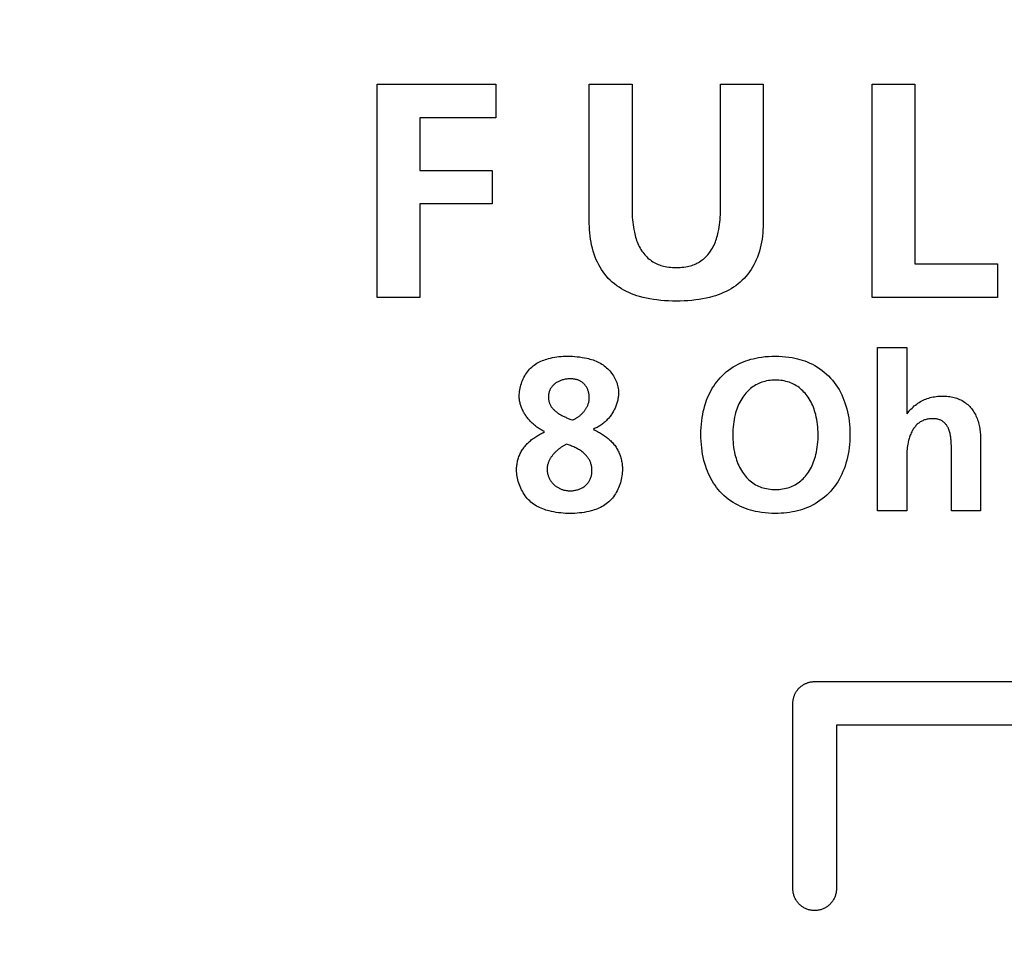
# Model space of a CAD drawing. Units: millimetres. Extents: x 1 to 208, y -1 to 297.
# Drawn here: x 174 to 176, y 132 to 134 of the extents above; entities that cross this region are included whole.
import ezdxf

# ---------------------------------------------------------------- set-up
doc = ezdxf.new("R2010")
doc.units = ezdxf.units.MM
doc.header["$LTSCALE"] = 19.36
doc.layers.get('0').update_dxf_attribs({"linetype": 'CONTINUOUS'})
doc.styles.get("Standard").update_dxf_attribs({"font": 'txt', "width": 0.8})
doc.dimstyles.new('DIMSTYLE_2', dxfattribs={"dimtxt": 3, "dimasz": 2.2, "dimexe": 1, "dimexo": 0.5, "dimgap": 0.75, "dimtad": 1, "dimdec": 5, "dimlfac": 7.142857, "dimdsep": 46, "dimtxsty": 'Standard', "dimblk": '_FILLED', "dimblk1": '_FILLED', "dimblk2": '_FILLED', "dimcen": 0.09, "dimazin": 2, "dimtp": 0.3, "dimtm": 0.3, "dimtfac": 1, "dimtdec": 5, "dimtofl": 0, "dimtmove": 0, "dimatfit": 3, "dimldrblk": '_FILLED', "dimfxl": 0, "dimtolj": 1, "dimarcsym": 0})
doc.dimstyles.new('DIMSTYLE_5', dxfattribs={"dimtxt": 3, "dimasz": 2.2, "dimexe": 1, "dimexo": 0.5, "dimgap": 0.75, "dimtad": 1, "dimlfac": 7.142857, "dimdsep": 46, "dimtxsty": 'Standard', "dimblk": '_FILLED', "dimblk1": '_FILLED', "dimblk2": '_FILLED', "dimcen": 0.09, "dimazin": 2, "dimtp": 0.5, "dimtm": 0.5, "dimtfac": 1, "dimtofl": 0, "dimtmove": 0, "dimatfit": 3, "dimldrblk": '_FILLED', "dimfxl": 0, "dimtolj": 1, "dimarcsym": 0})
doc.dimstyles.new('DIMSTYLE_6', dxfattribs={"dimtxt": 3, "dimasz": 2.2, "dimexe": 1, "dimexo": 0.5, "dimgap": 0.75, "dimtad": 1, "dimlfac": 7.142857, "dimdsep": 46, "dimtxsty": 'Standard', "dimblk": '_FILLED', "dimblk1": '_FILLED', "dimblk2": '_FILLED', "dimcen": 0.09, "dimazin": 2, "dimtp": 0.3, "dimtm": 0.3, "dimtfac": 1, "dimtofl": 0, "dimtmove": 0, "dimatfit": 3, "dimldrblk": '_FILLED', "dimfxl": 0, "dimtolj": 1, "dimarcsym": 0})

# ---------------------------------------------------------------- blocks, each defined once
blk = doc.blocks.new('_FILLED')
at = {"color": 0, "linetype": 'ByBlock'}
blk.add_solid([(0, 0), (-1, 0.25), (-1, -0.25)], dxfattribs=at)
blk = doc.blocks.new('*D11')
at = {"color": 2, "linetype": 'Continuous'}
for p, q in [((170.2799, 129.4478), (170.2799, 142.082)), ((184.5599, 129.4478), (184.5599, 142.082)), ((170.2799, 141.082), (177.4199, 141.082)), ((184.5599, 141.082), (177.4199, 141.082))]:
    blk.add_line(p, q, dxfattribs=at)
at = {"color": 2, "linetype": 'Continuous', "xscale": 2.2, "yscale": 2.2, "zscale": 2.2, "rotation": 180}
blk.add_blockref('_FILLED', (170.2799, 141.082), dxfattribs=at)
at = {"color": 2, "linetype": 'Continuous', "xscale": 2.2, "yscale": 2.2, "zscale": 2.2}
blk.add_blockref('_FILLED', (184.5599, 141.082), dxfattribs=at)
at = {"color": 2, "linetype": 'Continuous', "insert": (177.4199, 144.832), "char_height": 3, "width": 10.488848, "attachment_point": 2, "line_spacing_factor": 0.9}
blk.add_mtext('102', dxfattribs=at)
blk = doc.blocks.new('*D18')
at = {"color": 2, "linetype": 'Continuous'}
for p, q in [((177.4199, 136.2878), (177.4199, 88.3369)), ((162.0199, 105.4878), (162.0199, 88.3369)), ((162.0199, 89.3369), (169.7199, 89.3369)), ((177.4199, 89.3369), (169.7199, 89.3369))]:
    blk.add_line(p, q, dxfattribs=at)
at = {"color": 2, "linetype": 'Continuous', "xscale": 2.2, "yscale": 2.2, "zscale": 2.2, "rotation": 180}
blk.add_blockref('_FILLED', (162.0199, 89.3369), dxfattribs=at)
at = {"color": 2, "linetype": 'Continuous', "xscale": 2.2, "yscale": 2.2, "zscale": 2.2}
blk.add_blockref('_FILLED', (177.4199, 89.3369), dxfattribs=at)
at = {"color": 2, "linetype": 'Continuous', "insert": (169.7199, 93.0869), "char_height": 3, "width": 10.488848, "attachment_point": 2, "line_spacing_factor": 0.9}
blk.add_mtext('110', dxfattribs=at)
blk = doc.blocks.new('*D19')
at = {"color": 2, "linetype": 'Continuous'}
for p, q in [((183.0199, 197.1178), (183.0199, 82.6155)), ((162.0199, 105.4878), (162.0199, 82.6155)), ((162.0199, 83.6155), (172.5199, 83.6155)), ((183.0199, 83.6155), (172.5199, 83.6155))]:
    blk.add_line(p, q, dxfattribs=at)
at = {"color": 2, "linetype": 'Continuous', "xscale": 2.2, "yscale": 2.2, "zscale": 2.2, "rotation": 180}
blk.add_blockref('_FILLED', (162.0199, 83.6155), dxfattribs=at)
at = {"color": 2, "linetype": 'Continuous', "xscale": 2.2, "yscale": 2.2, "zscale": 2.2}
blk.add_blockref('_FILLED', (183.0199, 83.6155), dxfattribs=at)
at = {"color": 2, "linetype": 'Continuous', "insert": (172.5199, 87.3655), "char_height": 3, "width": 10.488848, "attachment_point": 2, "line_spacing_factor": 0.9}
blk.add_mtext('150', dxfattribs=at)

msp = doc.modelspace()

# ---------------------------------------------------------------- linework, layer by layer
at = {"color": 7, "linetype": 'Continuous'}
for p, q in [((174.828396, 134.2282996), (175.0968034, 134.2282996)), ((174.828396, 133.7454074), (174.828396, 134.2282996)), ((175.0968034, 134.2282996), (175.0968034, 134.1521905)), ((175.3089248, 134.2282996), (175.4057733, 134.2282996)), ((175.3089248, 133.9197396), (175.3089248, 134.2282996)), ((175.4057733, 134.2282996), (175.4057733, 133.9494983)), ((175.6064157, 134.2282996), (175.7032642, 134.2282996)), ((175.6064157, 133.9494983), (175.6064157, 134.2282996)), ((175.7032642, 134.2282996), (175.7032642, 133.9197396)), ((175.9499193, 134.2282996), (176.0467678, 134.2282996)), ((175.9499193, 133.7454074), (175.9499193, 134.2282996)), ((176.0467678, 134.2282996), (176.0467678, 133.8215165)), ((175.0968034, 134.1521905), (174.9252445, 134.1521905)), ((174.9252445, 134.1521905), (174.9252445, 134.0332038)), ((174.9252445, 134.0332038), (175.0885076, 134.0332038)), ((175.0885076, 134.0332038), (175.0885076, 133.9570948)), ((175.0885076, 133.9570948), (174.9252445, 133.9570948)), ((174.9252445, 133.9570948), (174.9252445, 133.7454074)), ((176.0467678, 133.8215165), (176.234243, 133.8215165)), ((176.234243, 133.8215165), (176.234243, 133.7454074)), ((174.9252445, 133.7454074), (174.828396, 133.7454074)), ((176.234243, 133.7454074), (175.9499193, 133.7454074)), ((175.9622665, 133.6320879), (176.0284399, 133.6320879)), ((175.9622665, 133.2618642), (175.9622665, 133.6320879)), ((176.0284399, 133.6320879), (176.0284399, 133.4815338)), ((176.1957544, 133.4222816), (176.1957544, 133.2618642)), ((176.0284399, 133.3862528), (176.0284399, 133.2618642)), ((176.1296292, 133.2618642), (176.1296198, 133.4017011)), ((176.0284399, 133.2618642), (175.9622665, 133.2618642)), ((176.1957544, 133.2618642), (176.1296292, 133.2618642)), ((175.8196947, 132.8750247), (179.020085, 132.8750247)), ((175.7703058, 132.4056374), (175.7703058, 132.8256358)), ((178.9706961, 132.7762469), (175.8690836, 132.7762469)), ((175.8690836, 132.7762469), (175.8690836, 132.4056374))]:
    msp.add_line(p, q, dxfattribs=at)
for points in [[(175.4057733, 133.9494983), (175.4058132, 133.9438696), (175.4059385, 133.9382404), (175.4061577, 133.9326131), (175.4064795, 133.92699), (175.4069125, 133.9213734), (175.4074651, 133.9157656), (175.408146, 133.9101688), (175.4089638, 133.9045854), (175.409927, 133.8990176), (175.4110441, 133.8934678), (175.4119038, 133.8896766), (175.412846, 133.8859014), (175.4138772, 133.8821488), (175.4150034, 133.8784254), (175.4162311, 133.8747377), (175.4175664, 133.8710922), (175.4190156, 133.8674955), (175.4205849, 133.8639542), (175.4222806, 133.8604748), (175.424109, 133.8570638), (175.4260764, 133.8537278), (175.4281888, 133.8504734), (175.4302095, 133.8476311), (175.4323474, 133.8448662), (175.4345982, 133.8421852), (175.4369574, 133.8395947), (175.4394206, 133.8371013), (175.4419835, 133.8347114), (175.4446416, 133.8324318), (175.4473905, 133.8302688), (175.4502258, 133.8282292), (175.4531431, 133.8263195), (175.456138, 133.8245462), (175.4592061, 133.8229159), (175.4621236, 133.821531), (175.4650947, 133.8202708), (175.4681133, 133.8191308), (175.4711733, 133.8181061), (175.4742687, 133.817192), (175.4773935, 133.8163837), (175.4805415, 133.8156764), (175.4847538, 133.814885), (175.4889914, 133.8142556), (175.4932494, 133.8137802), (175.4975227, 133.8134507), (175.501806, 133.8132588), (175.5060945, 133.8131966), (175.5103853, 133.8132586), (175.514671, 133.8134503), (175.5189465, 133.8137799), (175.5232068, 133.8142554), (175.5274468, 133.8148849), (175.5316614, 133.8156764), (175.5348104, 133.8163836), (175.5379361, 133.8171918), (175.5410324, 133.8181059), (175.5440934, 133.8191305), (175.5471129, 133.8202706), (175.5500848, 133.8215308), (175.5530033, 133.8229159), (175.5560713, 133.824546), (175.5590662, 133.8263191), (175.5619834, 133.8282287), (175.5648187, 133.8302683), (175.5675675, 133.8324312), (175.5702255, 133.8347108), (175.5727882, 133.8371007), (175.5752512, 133.8395942), (175.5776102, 133.8421848), (175.5798606, 133.8448659), (175.5819981, 133.847631), (175.5840183, 133.8504734), (175.58613, 133.8537278), (175.5880965, 133.8570639), (175.5899241, 133.8604749), (175.5916189, 133.8639544), (175.5931872, 133.8674957), (175.5946354, 133.8710924), (175.5959697, 133.8747379), (175.5971963, 133.8784256), (175.5983216, 133.882149), (175.5993517, 133.8859016), (175.600293, 133.8896767), (175.6011517, 133.8934678), (175.6022677, 133.8990178), (175.6032297, 133.9045857), (175.6040465, 133.9101692), (175.6047265, 133.915766), (175.6052784, 133.9213738), (175.6057107, 133.9269904), (175.606032, 133.9326134), (175.6062509, 133.9382406), (175.6063759, 133.9438696), (175.6064157, 133.9494983)], [(175.7032642, 133.9197396), (175.7031967, 133.9127137), (175.7029849, 133.9056726), (175.702615, 133.8986263), (175.702073, 133.8915849), (175.701345, 133.8845584), (175.7004171, 133.8775568), (175.6992755, 133.8705901), (175.6979061, 133.8636684), (175.6962952, 133.8568017), (175.6944288, 133.85), (175.6922931, 133.8432733), (175.689874, 133.8366317), (175.6874732, 133.8308008), (175.6848397, 133.8250601), (175.6819763, 133.8194246), (175.6788858, 133.8139092), (175.6755709, 133.8085288), (175.6720345, 133.8032983), (175.6682793, 133.7982327), (175.664308, 133.7933468), (175.6601236, 133.7886557), (175.6557287, 133.7841741), (175.6511261, 133.779917), (175.6462301, 133.7758238), (175.6411378, 133.7719741), (175.6358655, 133.7683628), (175.6304293, 133.7649849), (175.6248456, 133.7618354), (175.6191307, 133.7589093), (175.6133006, 133.7562018), (175.6073718, 133.7537077), (175.6013604, 133.7514221), (175.5952827, 133.74934), (175.5891549, 133.7474565), (175.5814351, 133.7453695), (175.5736674, 133.7435657), (175.5658569, 133.7420251), (175.5580085, 133.7407276), (175.5501275, 133.7396533), (175.5413616, 133.7387014), (175.5325686, 133.7379851), (175.5237552, 133.7374905), (175.5149283, 133.737204), (175.5060945, 133.7371116), (175.4972635, 133.7372042), (175.4884394, 133.7374907), (175.4796288, 133.7379852), (175.4708385, 133.7387015), (175.4620754, 133.7396533), (175.4541957, 133.7407277), (175.4463486, 133.7420252), (175.4385393, 133.7435659), (175.4307729, 133.7453697), (175.4230545, 133.7474565), (175.4169266, 133.7493402), (175.4108488, 133.7514224), (175.4048373, 133.7537081), (175.3989084, 133.7562023), (175.3930783, 133.7589099), (175.3873631, 133.761836), (175.3817793, 133.7649855), (175.3763429, 133.7683633), (175.3710702, 133.7719745), (175.3659775, 133.7758241), (175.361081, 133.779917), (175.3564776, 133.784174), (175.3520817, 133.7886556), (175.3478963, 133.7933467), (175.343924, 133.7982325), (175.3401677, 133.8032981), (175.3366302, 133.8085285), (175.3333142, 133.8139088), (175.3302226, 133.8194243), (175.3273581, 133.8250598), (175.3247236, 133.8308006), (175.3223218, 133.8366317), (175.3199019, 133.8432731), (175.3177652, 133.8499995), (175.315898, 133.8568011), (175.3142863, 133.8636678), (175.3129163, 133.8705895), (175.311774, 133.8775562), (175.3108455, 133.8845579), (175.310117, 133.8915845), (175.3095746, 133.898626), (175.3092043, 133.9056724), (175.3089924, 133.9127136), (175.3089248, 133.9197396)], [(175.150099, 133.5215176), (175.1501777, 133.5251197), (175.1504121, 133.5287447), (175.1508, 133.5323837), (175.1513391, 133.5360276), (175.1520269, 133.5396675), (175.1528613, 133.5432945), (175.1538398, 133.5468997), (175.1549602, 133.5504739), (175.15622, 133.5540085), (175.1576171, 133.5574942), (175.1591491, 133.5609223), (175.1608137, 133.5642837), (175.1626084, 133.5675695), (175.1645311, 133.5707708), (175.1665794, 133.5738786), (175.168751, 133.5768839), (175.1710435, 133.5797778), (175.1734546, 133.5825514), (175.1759821, 133.5851956), (175.1786235, 133.5877016), (175.1813766, 133.5900603), (175.1841715, 133.5922167), (175.1870627, 133.5942296), (175.1900424, 133.5961047), (175.1931026, 133.5978476), (175.1962352, 133.599464), (175.1994323, 133.6009595), (175.202686, 133.6023397), (175.2059882, 133.6036104), (175.2093309, 133.6047772), (175.2127062, 133.6058456), (175.2161062, 133.6068215), (175.2208681, 133.6080347), (175.2256585, 133.6090848), (175.2304738, 133.6099775), (175.2353102, 133.6107182), (175.2401641, 133.6113126), (175.2450318, 133.6117661), (175.2499095, 133.6120843), (175.2547937, 133.6122728), (175.2596806, 133.6123372), (175.2651788, 133.6122665), (175.2706724, 133.6120449), (175.276158, 133.6116715), (175.2816322, 133.6111456), (175.2870916, 133.6104664), (175.2925329, 133.609633), (175.2979526, 133.6086448), (175.3033473, 133.6075008), (175.3068842, 133.6066606), (175.3104026, 133.6057434), (175.3138963, 133.6047402), (175.317359, 133.6036419), (175.3207845, 133.6024394), (175.3241667, 133.6011238), (175.3274992, 133.5996858), (175.3307759, 133.5981164), (175.3339906, 133.5964065), (175.337137, 133.5945472), (175.3402089, 133.5925292), (175.3429254, 133.5905563), (175.3455701, 133.5884524), (175.3481378, 133.5862242), (175.3506231, 133.5838786), (175.3530208, 133.5814226), (175.3553253, 133.5788628), (175.3575315, 133.5762062), (175.359634, 133.5734597), (175.3616274, 133.5706301), (175.3635065, 133.5677243), (175.3652659, 133.564749), (175.3669002, 133.5617113), (175.3684042, 133.5586179), (175.3697725, 133.5554756), (175.3709998, 133.5522914), (175.3720807, 133.5490722), (175.37301, 133.5458246), (175.3737823, 133.5425557), (175.3743922, 133.5392723), (175.3748345, 133.5359812), (175.3751037, 133.5326893), (175.3751947, 133.5294034)], [(175.7229596, 133.2560521), (175.7151258, 133.2564381), (175.7073137, 133.2571005), (175.6995342, 133.2580504), (175.6917981, 133.2592985), (175.6860041, 133.2604434), (175.6802487, 133.2617717), (175.6745398, 133.2632912), (175.6688853, 133.2650097), (175.663293, 133.2669351), (175.6577708, 133.2690751), (175.6518321, 133.271663), (175.6460006, 133.2745101), (175.6402907, 133.2776106), (175.6347166, 133.2809586), (175.6292927, 133.2845482), (175.6240332, 133.2883735), (175.6189526, 133.2924287), (175.614065, 133.2967078), (175.6093849, 133.301205), (175.6049266, 133.3059144), (175.6010353, 133.310423), (175.5973423, 133.3150942), (175.5938461, 133.3199168), (175.5905456, 133.324879), (175.5874395, 133.3299696), (175.5845267, 133.3351769), (175.581806, 133.3404896), (175.579276, 133.345896), (175.5769356, 133.3513848), (175.5747836, 133.3569443), (175.5728188, 133.3625633), (175.5707071, 133.3693625), (175.5688515, 133.3762232), (175.5672411, 133.3831382), (175.565865, 133.3901001), (175.5647121, 133.3971018), (175.5637102, 133.4046634), (175.5629456, 133.412255), (175.5624101, 133.4198691), (175.5620958, 133.4274984), (175.5619946, 133.4351352), (175.562101, 133.4427542), (175.5624208, 133.4503655), (175.5629633, 133.4579613), (175.5637378, 133.465534), (175.5647536, 133.4730758), (175.56592, 133.4800348), (175.5673128, 133.4869529), (175.5689433, 133.4938223), (175.5708224, 133.5006353), (175.5729612, 133.5073843), (175.5749478, 133.5129496), (175.5771229, 133.5184536), (175.5794873, 133.523885), (175.5820417, 133.5292323), (175.584787, 133.534484), (175.5877237, 133.5396286), (175.5908527, 133.5446549), (175.5941747, 133.5495512), (175.5976905, 133.5543061), (175.6014008, 133.5589083), (175.6053064, 133.5633462), (175.6097855, 133.567986), (175.6144833, 133.5724119), (175.6193851, 133.5766187), (175.6244765, 133.5806013), (175.6297432, 133.5843546), (175.6351705, 133.5878735), (175.6407441, 133.5911529), (175.6464496, 133.5941877), (175.6522724, 133.5969728), (175.6581981, 133.5995031), (175.6637043, 133.6015948), (175.6692774, 133.6034761), (175.6749098, 133.6051549), (175.6805941, 133.606639), (175.686323, 133.6079361), (175.6920889, 133.6090539), (175.6997695, 133.6102704), (175.7074917, 133.6111966), (175.7152452, 133.6118429), (175.7230195, 133.6122197), (175.7308043, 133.6123372)], [(175.7308043, 133.6123372), (175.7385045, 133.6122048), (175.746194, 133.6118165), (175.753862, 133.61116), (175.7614978, 133.6102229), (175.7690905, 133.6089927), (175.7748263, 133.6078538), (175.7805236, 133.6065322), (175.786175, 133.6050215), (175.7917731, 133.6033156), (175.7973105, 133.6014081), (175.8027798, 133.5992929), (175.8087127, 133.5967187), (175.8145404, 133.5938907), (175.8202494, 133.5908142), (175.8258259, 133.5874948), (175.8312565, 133.583938), (175.8365273, 133.5801493), (175.8416249, 133.5761342), (175.8465356, 133.5718982), (175.8512457, 133.5674468), (175.8557416, 133.5627855), (175.8600474, 133.557879), (175.8641219, 133.552779), (175.8679655, 133.5475002), (175.8715786, 133.5420568), (175.8749615, 133.5364635), (175.8781146, 133.5307346), (175.8810383, 133.5248847), (175.8837331, 133.5189283), (175.8861992, 133.5128797), (175.8884371, 133.5067535), (175.8906046, 133.5000488), (175.8925145, 133.493278), (175.8941763, 133.4864487), (175.8955996, 133.479569), (175.8967937, 133.4726465), (175.8978288, 133.4651922), (175.8986202, 133.4577059), (175.899176, 133.4501956), (175.8995045, 133.4426694), (175.899614, 133.4351352), (175.8995097, 133.4275832), (175.8991867, 133.4200391), (175.8986379, 133.4125105), (175.8978564, 133.4050053), (175.8968352, 133.397531), (175.8956546, 133.390566), (175.8942482, 133.3836424), (175.8926065, 133.3767676), (175.8907201, 133.369949), (175.8885796, 133.3631941), (175.8863656, 133.3570087), (175.8839251, 133.3508987), (175.8812569, 133.3448786), (175.8783601, 133.3389629), (175.8752336, 133.3331661), (175.8718765, 133.3275028), (175.8682877, 133.3219875), (175.8644663, 133.3166348), (175.8604112, 133.3114591), (175.8561214, 133.3064751), (175.8516462, 133.3017441), (175.8469537, 133.2972213), (175.8420572, 133.292913), (175.8369705, 133.2888253), (175.8317068, 133.2849647), (175.8262797, 133.2813373), (175.8207027, 133.2779494), (175.8149893, 133.2748073), (175.8091529, 133.2719172), (175.8032071, 133.2692854), (175.7977218, 133.2671219), (175.7921652, 133.2651705), (175.786545, 133.2634249), (175.7808691, 133.2618787), (175.7751452, 133.2605258), (175.7693813, 133.2593599), (175.7630112, 133.2582871), (175.7566087, 133.2574249), (175.7501803, 133.2567658), (175.7437324, 133.2563022), (175.7372716, 133.2560267), (175.7308043, 133.2559317), (175.7229596, 133.2560521)], [(175.3090213, 133.5175626), (175.308996, 133.5191568), (175.3089201, 133.5207609), (175.3087934, 133.5223717), (175.3086156, 133.5239859), (175.3083867, 133.5256005), (175.3081063, 133.5272123), (175.3077744, 133.5288181), (175.3073906, 133.5304147), (175.3069549, 133.5319991), (175.306467, 133.5335679), (175.3059267, 133.5351182), (175.3053339, 133.5366467), (175.3046884, 133.5381502), (175.3039899, 133.5396256), (175.3032383, 133.5410698), (175.3024334, 133.5424795), (175.301575, 133.5438516), (175.3006629, 133.545183), (175.2996969, 133.5464704), (175.2986768, 133.5477108), (175.2976025, 133.5489009), (175.296461, 133.5500508), (175.2952671, 133.5511453), (175.2940243, 133.5521837), (175.2927359, 133.5531652), (175.2914053, 133.554089), (175.2900359, 133.5549544), (175.2886311, 133.5557607), (175.2871942, 133.556507), (175.2857287, 133.5571927), (175.2842379, 133.5578169), (175.2827016, 133.5583876), (175.2811448, 133.5588961), (175.2795699, 133.5593443), (175.277979, 133.5597343), (175.2763742, 133.560068), (175.2747578, 133.5603472), (175.2731319, 133.5605739), (175.2714988, 133.5607501), (175.2698606, 133.5608777), (175.2682195, 133.5609587), (175.2665777, 133.5609949), (175.2644918, 133.5609788), (175.26241, 133.560894), (175.2603338, 133.5607406), (175.258265, 133.5605192), (175.2562052, 133.5602301), (175.2541559, 133.5598737), (175.252119, 133.5594502), (175.250096, 133.5589602), (175.2480885, 133.558404), (175.24637, 133.5578707), (175.2446672, 133.5572869), (175.242983, 133.5566512), (175.2413204, 133.5559623), (175.2396822, 133.5552187), (175.2380714, 133.554419), (175.2364908, 133.5535618), (175.2349434, 133.5526457), (175.233432, 133.5516693), (175.2319597, 133.5506312), (175.2307036, 133.5496698), (175.2294827, 133.5486613), (175.2282998, 133.5476069), (175.2271577, 133.5465079), (175.2260594, 133.5453656), (175.2250078, 133.5441814), (175.2240057, 133.5429565), (175.2230562, 133.5416923), (175.222162, 133.54039), (175.2213261, 133.539051), (175.2205514, 133.5376766), (175.219847, 133.5362823), (175.2192054, 133.5348574), (175.2186264, 133.5334046), (175.2181101, 133.5319268), (175.2176563, 133.5304268), (175.2172649, 133.5289074), (175.2169359, 133.5273713), (175.2166693, 133.5258215), (175.2164648, 133.5242606), (175.2163226, 133.5226915), (175.2162424, 133.5211171), (175.2162242, 133.5195401)], [(175.7308043, 133.5580287), (175.7267876, 133.557956), (175.7227776, 133.5577339), (175.7187813, 133.5573567), (175.7148053, 133.5568187), (175.7108566, 133.5561143), (175.7069418, 133.5552377), (175.7034429, 133.5542943), (175.6999854, 133.5532048), (175.6965774, 133.551968), (175.6932271, 133.5505828), (175.6899426, 133.549048), (175.6867322, 133.5473624), (175.683501, 133.5454631), (175.6803605, 133.5434097), (175.6773139, 133.5412105), (175.6743642, 133.5388736), (175.6715146, 133.5364071), (175.6687681, 133.5338192), (175.6661278, 133.5311181), (175.6635968, 133.5283118), (175.6611783, 133.5254087), (175.6588753, 133.5224167), (175.6566908, 133.5193441), (175.6543261, 133.5157179), (175.6521178, 133.5120028), (175.6500612, 133.5082061), (175.6481517, 133.5043349), (175.6463845, 133.5003964), (175.6447549, 133.4963977), (175.6432582, 133.492346), (175.6418897, 133.4882485), (175.6406446, 133.4841124), (175.6395182, 133.4799448), (175.6382125, 133.4744356), (175.6370971, 133.4688897), (175.6361658, 133.4633123), (175.6354123, 133.4577086), (175.6348304, 133.4520839), (175.6344139, 133.4464432), (175.6341566, 133.440792), (175.6340523, 133.4351352), (175.634099, 133.429359), (175.6343042, 133.4235874), (175.6346731, 133.4178253), (175.6352112, 133.4120775), (175.6359238, 133.4063489), (175.6368164, 133.4006444), (175.6378944, 133.3949689), (175.6391632, 133.3893271), (175.6402475, 133.3851081), (175.6414486, 133.3809185), (175.6427722, 133.3767657), (175.6442241, 133.3726572), (175.64581, 133.3686006), (175.6475356, 133.3646032), (175.6494065, 133.3606725), (175.6514287, 133.3568161), (175.6536077, 133.3530414), (175.6559493, 133.3493558), (175.6581088, 133.3462466), (175.660391, 133.3432182), (175.6627926, 133.3402793), (175.6653104, 133.3374383), (175.667941, 133.3347039), (175.6706813, 133.3320846), (175.673528, 133.3295889), (175.6764777, 133.3272256), (175.6795274, 133.325003), (175.6826737, 133.3229298), (175.6859133, 133.3210145), (175.6891614, 133.3193039), (175.6924865, 133.3177499), (175.6958798, 133.3163504), (175.6993323, 133.3151033), (175.7028352, 133.3140066), (175.7063798, 133.3130582), (175.7103879, 133.3121692), (175.7144301, 133.3114568), (175.7184997, 133.3109144), (175.7225899, 133.3105352), (175.7266937, 133.3103128), (175.7308043, 133.3102402)], [(175.7308043, 133.3102402), (175.7349127, 133.310313), (175.7390142, 133.3105357), (175.743102, 133.3109148), (175.7471693, 133.3114571), (175.7512092, 133.3121694), (175.755215, 133.3130582), (175.7587584, 133.3140067), (175.7622603, 133.3151035), (175.7657117, 133.3163506), (175.7691039, 133.3177502), (175.7724279, 133.3193041), (175.775675, 133.3210145), (175.7789146, 133.3229301), (175.7820609, 133.3250035), (175.7851106, 133.3272262), (175.7880605, 133.3295896), (175.7909072, 133.3320853), (175.7936477, 133.3347046), (175.7962785, 133.3374389), (175.7987966, 133.3402798), (175.8011985, 133.3432186), (175.8034812, 133.3462468), (175.8056413, 133.3493558), (175.8079838, 133.3530413), (175.8101638, 133.356816), (175.812187, 133.3606724), (175.8140591, 133.364603), (175.8157858, 133.3686003), (175.8173729, 133.372657), (175.818826, 133.3767654), (175.8201509, 133.3809183), (175.8213532, 133.385108), (175.8224387, 133.3893271), (175.8237088, 133.3949687), (175.8247881, 133.4006441), (175.8256819, 133.4063486), (175.8263955, 133.4120771), (175.8269344, 133.417825), (175.827304, 133.4235872), (175.8275095, 133.4293589), (175.8275564, 133.4351352), (175.8274519, 133.4407921), (175.8271941, 133.4464435), (175.826777, 133.4520842), (175.8261943, 133.457709), (175.8254398, 133.4633127), (175.8245073, 133.46889), (175.8233907, 133.4744358), (175.8220836, 133.4799448), (175.8209561, 133.4841125), (175.8197098, 133.4882487), (175.81834, 133.4923463), (175.8168421, 133.4963979), (175.8152113, 133.5003966), (175.8134429, 133.5043351), (175.8115323, 133.5082063), (175.8094746, 133.5120029), (175.8072654, 133.5157179), (175.8048997, 133.5193441), (175.8027147, 133.5224165), (175.8004113, 133.5254083), (175.7979924, 133.5283113), (175.7954611, 133.5311174), (175.7928206, 133.5338185), (175.790074, 133.5364064), (175.7872242, 133.5388729), (175.7842745, 133.5412099), (175.7812278, 133.5434092), (175.7780873, 133.5454628), (175.7748561, 133.5473624), (175.7716467, 133.5490478), (175.7683633, 133.5505826), (175.7650141, 133.5519678), (175.7616072, 133.5532046), (175.7581508, 133.5542942), (175.754653, 133.5552377), (175.7507405, 133.5561141), (175.7467941, 133.5568184), (175.7428204, 133.5573563), (175.7388264, 133.5577335), (175.7348188, 133.5579558), (175.7308043, 133.5580287)], [(175.2073496, 133.44155), (175.2053987, 133.4424446), (175.203457, 133.4433964), (175.201526, 133.444404), (175.1996072, 133.4454661), (175.1977021, 133.4465814), (175.1958122, 133.4477485), (175.1939391, 133.4489661), (175.1920842, 133.4502328), (175.1902492, 133.4515473), (175.1884354, 133.4529082), (175.1866444, 133.4543143), (175.1848778, 133.4557641), (175.183137, 133.4572564), (175.1814235, 133.4587897), (175.1797389, 133.4603628), (175.1780847, 133.4619743), (175.1764624, 133.4636228), (175.1748735, 133.4653071), (175.1733195, 133.4670257), (175.171802, 133.4687773), (175.1703224, 133.4705607), (175.1688823, 133.4723744), (175.1674832, 133.4742171), (175.1661266, 133.4760874), (175.164814, 133.4779841), (175.1635469, 133.4799058), (175.1623269, 133.4818511), (175.1611554, 133.4838186), (175.160034, 133.4858072), (175.1589642, 133.4878153), (175.1579475, 133.4898417), (175.1569854, 133.4918851), (175.1560794, 133.493944), (175.1552311, 133.4960172), (175.1544419, 133.4981033), (175.1537134, 133.5002009), (175.1530471, 133.5023087), (175.1524446, 133.5044254), (175.1519072, 133.5065497), (175.1514366, 133.5086801), (175.1510342, 133.5108154), (175.1507016, 133.5129542), (175.1504402, 133.5150951), (175.1502517, 133.5172369), (175.1501374, 133.5193782), (175.150099, 133.5215176)], [(175.2162242, 133.5195401), (175.2162621, 133.5180889), (175.2163522, 133.5166401), (175.2164941, 133.5151956), (175.2166874, 133.5137576), (175.2169319, 133.5123282), (175.2172272, 133.5109095), (175.217573, 133.5095036), (175.2179689, 133.5081126), (175.2184147, 133.5067385), (175.21891, 133.5053836), (175.2194545, 133.5040498), (175.2200478, 133.5027394), (175.2206896, 133.5014543), (175.2213797, 133.5001967), (175.2220953, 133.4990032), (175.2228539, 133.4978373), (175.2236532, 133.4966984), (175.224491, 133.4955863), (175.2253651, 133.4945005), (175.2262732, 133.4934407), (175.2272132, 133.4924063), (175.2281828, 133.4913971), (175.2291798, 133.4904126), (175.2302019, 133.4894525), (175.231247, 133.4885163), (175.2323128, 133.4876037), (175.2333972, 133.4867142), (175.2344978, 133.4858475), (175.2361222, 133.4846279), (175.2377747, 133.4834534), (175.2394538, 133.4823221), (175.2411578, 133.4812317), (175.2428852, 133.4801804), (175.2446345, 133.479166), (175.246404, 133.4781864), (175.2481922, 133.4772397), (175.2499975, 133.4763237), (175.2518182, 133.4754365), (175.253653, 133.4745759), (175.2555001, 133.4737399), (175.2573579, 133.4729265), (175.259225, 133.4721335), (175.2610997, 133.471359), (175.2629805, 133.4706009), (175.2648658, 133.4698572), (175.2667539, 133.4691257), (175.2705327, 133.4676914)], [(175.2705327, 133.4676914), (175.2717661, 133.4681545), (175.272996, 133.4686549), (175.2742212, 133.4691919), (175.2754409, 133.4697645), (175.276654, 133.4703719), (175.2778596, 133.4710134), (175.2790569, 133.471688), (175.2802447, 133.4723949), (175.2814221, 133.4731332), (175.2825882, 133.4739023), (175.283742, 133.4747011), (175.2848826, 133.4755289), (175.286009, 133.4763848), (175.2871202, 133.4772681), (175.2882153, 133.4781777), (175.2892932, 133.479113), (175.2903532, 133.4800731), (175.2913941, 133.4810572), (175.2924151, 133.4820643), (175.2934151, 133.4830937), (175.2943933, 133.4841446), (175.2953486, 133.4852161), (175.2962801, 133.4863073), (175.2971868, 133.4874174), (175.2980678, 133.4885457), (175.2989221, 133.4896912), (175.2997488, 133.4908531), (175.3005469, 133.4920305), (175.3013153, 133.4932228), (175.3020533, 133.4944289), (175.3027598, 133.4956481), (175.3034338, 133.4968795), (175.3040744, 133.4981223), (175.3046806, 133.4993757), (175.3052515, 133.5006388), (175.3057861, 133.5019107), (175.3062835, 133.5031908), (175.3067426, 133.504478), (175.3071626, 133.5057716), (175.3075425, 133.5070707), (175.3078812, 133.5083746), (175.3081779, 133.5096822), (175.3084316, 133.510993), (175.3086413, 133.5123059), (175.3088061, 133.5136201), (175.308925, 133.5149349), (175.308997, 133.5162493), (175.3090213, 133.5175626)], [(175.3751947, 133.5294034), (175.3751568, 133.5270626), (175.3750438, 133.524717), (175.3748571, 133.5223685), (175.3745979, 133.5200192), (175.3742674, 133.5176711), (175.3738667, 133.515326), (175.3733973, 133.5129861), (175.3728602, 133.5106532), (175.3722567, 133.5083293), (175.371588, 133.5060165), (175.3708554, 133.5037167), (175.3700601, 133.5014319), (175.3692034, 133.4991641), (175.3682864, 133.4969152), (175.3673104, 133.4946872), (175.3662766, 133.4924822), (175.3651863, 133.4903021), (175.3640407, 133.4881488), (175.362841, 133.4860244), (175.3615884, 133.4839309), (175.3602842, 133.4818701), (175.3589296, 133.4798441), (175.3575258, 133.477855), (175.3560741, 133.4759046), (175.3545757, 133.4739949), (175.3530319, 133.4721279), (175.3514438, 133.4703057), (175.3498127, 133.4685301), (175.3481398, 133.4668031), (175.3464263, 133.4651269), (175.3446735, 133.4635032), (175.3428827, 133.4619342), (175.3409846, 133.4603647), (175.3390483, 133.4588558), (175.3370751, 133.4574067), (175.3350665, 133.4560171), (175.3330239, 133.4546863), (175.3309488, 133.4534139), (175.3288426, 133.4521994), (175.3267068, 133.4510422), (175.3245428, 133.4499418), (175.322352, 133.4488976), (175.3201359, 133.4479092), (175.3178958, 133.446976)], [(176.0294045, 133.4815338), (176.0313893, 133.4843285), (176.0334893, 133.4870498), (176.0356994, 133.4896938), (176.0380145, 133.4922566), (176.0404295, 133.4947343), (176.0429393, 133.4971229), (176.0455387, 133.4994184), (176.0482228, 133.501617), (176.0509862, 133.5037148), (176.0538241, 133.5057077), (176.0567311, 133.5075918), (176.0597022, 133.5093633), (176.0627324, 133.5110182), (176.065743, 133.5125184), (176.0688011, 133.5139044), (176.0719029, 133.5151769), (176.0750444, 133.5163366), (176.0782217, 133.5173843), (176.0814311, 133.5183206), (176.0846686, 133.5191463), (176.0881369, 133.5199038), (176.0916299, 133.52054), (176.095145, 133.5210576), (176.0986794, 133.5214595), (176.1022305, 133.5217487), (176.1057957, 133.5219278), (176.1093721, 133.5219999), (176.1127043, 133.5219722), (176.1160384, 133.52185), (176.1193691, 133.5216289), (176.1226908, 133.5213047), (176.125998, 133.5208729), (176.1292853, 133.5203292), (176.1325472, 133.5196693), (176.1357781, 133.5188887), (176.1389727, 133.5179832), (176.1421255, 133.5169483), (176.1452309, 133.5157798), (176.1482835, 133.5144732), (176.1510885, 133.5131221), (176.1538371, 133.5116502), (176.156524, 133.5100615), (176.1591437, 133.5083597), (176.1616909, 133.5065491), (176.1641604, 133.5046334), (176.1665467, 133.5026167), (176.1688445, 133.5005029), (176.1710485, 133.498296), (176.1731533, 133.496), (176.1751536, 133.4936187), (176.1771262, 133.4910461), (176.1789818, 133.48839), (176.1807231, 133.4856555), (176.1823529, 133.4828476), (176.1838739, 133.4799714), (176.1852887, 133.477032), (176.1866002, 133.4740343), (176.1878111, 133.4709835), (176.1889241, 133.4678846), (176.1899419, 133.4647427), (176.1908672, 133.4615628), (176.1917029, 133.45835), (176.1924515, 133.4551093), (176.1931159, 133.4518458), (176.1936988, 133.4485645), (176.1942029, 133.4452706), (176.1946309, 133.4419689), (176.1949855, 133.4386647), (176.1952696, 133.435363), (176.1954858, 133.4320687), (176.1956368, 133.428787), (176.1957255, 133.425523), (176.1957544, 133.4222816)], [(176.1296198, 133.4017011), (176.1295825, 133.4057907), (176.1295042, 133.4098798), (176.1293715, 133.4139677), (176.1291712, 133.4180542), (176.1288899, 133.4221388), (176.1287004, 133.424329), (176.1284782, 133.4265168), (176.1282176, 133.4287002), (176.1279129, 133.4308774), (176.1275587, 133.4330466), (176.1271492, 133.435206), (176.1266789, 133.4373538), (176.1261421, 133.439488), (176.1255332, 133.4416069), (176.1248466, 133.4437086), (176.1240766, 133.4457913), (176.1234247, 133.4473779), (176.1227197, 133.4489472), (176.1219609, 133.4504939), (176.1211479, 133.4520132), (176.1202801, 133.4535), (176.1193568, 133.4549492), (176.1183776, 133.4563557), (176.1173419, 133.4577144), (176.1162491, 133.4590204), (176.1150987, 133.4602686), (176.1138901, 133.4614539), (176.1126227, 133.4625712), (176.1112961, 133.4636155), (176.1099127, 133.4645813), (176.1084758, 133.4654702), (176.1069914, 133.4662832), (176.1054656, 133.4670211), (176.1039047, 133.4676849), (176.1023146, 133.4682755), (176.1007015, 133.4687939), (176.0989866, 133.4692624), (176.0972554, 133.469656), (176.0955101, 133.4699784), (176.0937532, 133.4702335), (176.0919869, 133.4704251), (176.0902136, 133.4705571), (176.0884356, 133.4706334), (176.0866551, 133.4706576), (176.0845945, 133.4706245), (176.0825367, 133.4705242), (176.0804848, 133.4703543), (176.0784417, 133.4701121), (176.0764104, 133.4697948), (176.0743938, 133.4694), (176.072395, 133.468925), (176.0704168, 133.4683671), (176.0684433, 133.4677176), (176.0664986, 133.466982), (176.0645876, 133.4661614), (176.0627148, 133.4652569), (176.0608852, 133.4642696), (176.0591034, 133.4632006), (176.0573742, 133.462051), (176.0556474, 133.4607807), (176.0539814, 133.4594304), (176.0523762, 133.4580049), (176.0508313, 133.4565091), (176.0493466, 133.4549476), (176.0479218, 133.4533255), (176.0465567, 133.4516473), (176.045251, 133.449918), (176.0440045, 133.4481424), (176.042817, 133.4463253), (176.0416881, 133.4444714), (176.0406177, 133.4425856), (176.0396054, 133.4406728), (176.0384421, 133.4382948), (176.0373623, 133.4358855), (176.0363626, 133.4334474), (176.0354392, 133.4309829), (176.0345885, 133.4284941), (176.0338068, 133.4259836), (176.0330907, 133.4234536), (176.0324363, 133.4209064), (176.0318401, 133.4183445), (176.0312985, 133.4157702), (176.0308078, 133.4131858), (176.0301721, 133.4093671), (176.0296376, 133.4055342), (176.0292031, 133.40169), (176.0288673, 133.397837), (176.028629, 133.3939781), (176.028487, 133.3901158), (176.0284399, 133.3862528)], [(175.1441666, 133.3551677), (175.1442054, 133.357651), (175.1443213, 133.3601406), (175.1445137, 133.3626333), (175.1447818, 133.3651263), (175.1451248, 133.3676167), (175.1455419, 133.3701015), (175.1460326, 133.3725777), (175.146596, 133.3750425), (175.1472314, 133.3774929), (175.147938, 133.3799258), (175.1487151, 133.3823385), (175.1495621, 133.3847279), (175.1504781, 133.3870912), (175.1514624, 133.3894253), (175.1525143, 133.3917273), (175.153633, 133.3939943), (175.1548178, 133.3962234), (175.156068, 133.3984116), (175.1573829, 133.4005559), (175.1587616, 133.4026534), (175.1602035, 133.4047013), (175.1617006, 133.4066882), (175.163257, 133.4086241), (175.1648701, 133.41051), (175.1665375, 133.4123471), (175.1682566, 133.4141365), (175.1700248, 133.4158793), (175.1718396, 133.4175766), (175.1736984, 133.4192296), (175.1755987, 133.4208394), (175.1775379, 133.4224071), (175.1795136, 133.4239337), (175.181523, 133.4254206), (175.1835638, 133.4268686), (175.1856333, 133.4282791), (175.1877291, 133.4296531), (175.1898485, 133.4309917), (175.191989, 133.432296), (175.194148, 133.4335672), (175.1963231, 133.4348064), (175.1985117, 133.4360146), (175.2007111, 133.4371932), (175.202919, 133.438343), (175.2051327, 133.4394653), (175.2073496, 133.4405613)], [(175.3178958, 133.4464696), (175.3202762, 133.4453405), (175.3226519, 133.4441775), (175.3250201, 133.4429798), (175.3273781, 133.4417463), (175.329723, 133.4404762), (175.3320519, 133.4391685), (175.3343621, 133.4378223), (175.3366506, 133.4364368), (175.3389147, 133.4350109), (175.3411516, 133.4335438), (175.3433584, 133.4320345), (175.3455322, 133.4304822), (175.3476703, 133.4288858), (175.3497698, 133.4272446), (175.3518279, 133.4255575), (175.3538418, 133.4238236), (175.3558086, 133.422042), (175.3577255, 133.4202119), (175.3595896, 133.4183322), (175.3613982, 133.4164021), (175.3631484, 133.4144206), (175.3648373, 133.4123869), (175.3664622, 133.4102999), (175.3680203, 133.4081588), (175.3694884, 133.4059948), (175.3708885, 133.4037803), (175.37222, 133.4015183), (175.3734827, 133.399212), (175.3746763, 133.3968643), (175.3758003, 133.3944783), (175.3768543, 133.3920571), (175.3778381, 133.3896036), (175.3787513, 133.3871209), (175.3795934, 133.384612), (175.3803642, 133.38208), (175.3810633, 133.3795279), (175.3816904, 133.3769588), (175.382245, 133.3743757), (175.3827268, 133.3717815), (175.3831355, 133.3691795), (175.3834707, 133.3665725), (175.383732, 133.3639637), (175.3839191, 133.3613561), (175.3840316, 133.3587526), (175.3840692, 133.3561564)], [(175.2572208, 133.4129006), (175.2558994, 133.4122523), (175.2545771, 133.4115742), (175.2532552, 133.4108668), (175.2519348, 133.4101308), (175.2506172, 133.4093666), (175.2493035, 133.4085749), (175.2479949, 133.407756), (175.2466926, 133.4069107), (175.2453977, 133.4060394), (175.2441115, 133.4051427), (175.2428351, 133.4042211), (175.2415697, 133.4032751), (175.2403165, 133.4023054), (175.2390766, 133.4013125), (175.2378513, 133.4002969), (175.2366417, 133.3992591), (175.2354491, 133.3981997), (175.2342745, 133.3971192), (175.2331192, 133.3960183), (175.2319844, 133.3948974), (175.2308712, 133.393757), (175.2297808, 133.3925978), (175.2287144, 133.3914203), (175.2276732, 133.3902249), (175.2266583, 133.3890123), (175.225671, 133.3877831), (175.2247124, 133.3865377), (175.2237838, 133.3852766), (175.2228862, 133.3840006), (175.2220209, 133.38271), (175.221189, 133.3814054), (175.2203917, 133.3800874), (175.2196303, 133.3787566), (175.2189059, 133.3774134), (175.2182196, 133.3760584), (175.2175727, 133.3746922), (175.2169664, 133.3733153), (175.2164017, 133.3719282), (175.21588, 133.3705315), (175.2154023, 133.3691258), (175.2149699, 133.3677115), (175.214584, 133.3662893), (175.2142457, 133.3648597), (175.2139562, 133.3634231), (175.2137166, 133.3619803), (175.2135283, 133.3605316), (175.2133923, 133.3590778), (175.2133098, 133.3576192), (175.2132821, 133.3561564)], [(175.2656131, 133.307274), (175.2674748, 133.3073036), (175.2693469, 133.3073926), (175.2712257, 133.3075414), (175.2731076, 133.3077502), (175.2749889, 133.3080194), (175.276866, 133.3083492), (175.2787352, 133.3087398), (175.2805928, 133.3091917), (175.2824351, 133.3097052), (175.2842586, 133.3102804), (175.2860594, 133.3109177), (175.2878341, 133.3116175), (175.2895788, 133.3123799), (175.29129, 133.3132054), (175.292964, 133.3140941), (175.294597, 133.3150464), (175.2961855, 133.3160626), (175.2977258, 133.317143), (175.2992142, 133.3182879), (175.3006471, 133.3194976), (175.3019698, 133.320722), (175.3032361, 133.3220035), (175.3044441, 133.3233391), (175.3055924, 133.3247255), (175.3066791, 133.3261598), (175.3077026, 133.3276387), (175.3086612, 133.3291593), (175.3095532, 133.3307183), (175.3103769, 133.3323128), (175.3111306, 133.3339395), (175.3118775, 133.3357623), (175.3125391, 133.3376169), (175.3131173, 133.3395), (175.3136133, 133.3414081), (175.3140289, 133.3433378), (175.3143656, 133.3452857), (175.3146249, 133.3472483), (175.3148083, 133.3492222), (175.3149174, 133.351204), (175.3149537, 133.3531902), (175.3149204, 133.355125), (175.314819, 133.3570577), (175.3146491, 133.358985), (175.3144102, 133.3609038), (175.3141018, 133.3628109), (175.3137234, 133.3647033), (175.3132745, 133.3665776), (175.3127546, 133.3684309), (175.3121632, 133.3702598), (175.3114998, 133.3720614), (175.3107639, 133.3738323), (175.309955, 133.3755695), (175.309062, 133.3772911), (175.3080974, 133.3789743), (175.307065, 133.3806185), (175.3059684, 133.3822233), (175.3048116, 133.3837881), (175.3035981, 133.3853124), (175.3023318, 133.3867955), (175.3010163, 133.3882369), (175.2996555, 133.3896362), (175.2982531, 133.3909926), (175.2968127, 133.3923058), (175.2949165, 133.3939252), (175.2929675, 133.3954751), (175.2909687, 133.3969581), (175.2889236, 133.3983766), (175.2868352, 133.3997333), (175.2847069, 133.4010307), (175.2825418, 133.4022713), (175.2803432, 133.4034577), (175.2781142, 133.4045924), (175.2758582, 133.405678), (175.2735782, 133.4067171), (175.2712776, 133.4077121), (175.2689596, 133.4086657), (175.2666274, 133.4095803), (175.2642842, 133.4104586), (175.2619332, 133.411303), (175.2595777, 133.4121162), (175.2572208, 133.4129006)], [(175.3840692, 133.3561564), (175.3839946, 133.3523517), (175.3837716, 133.3485194), (175.3834017, 133.3446685), (175.3828864, 133.3408081), (175.382227, 133.336947), (175.3814251, 133.3330943), (175.3804821, 133.329259), (175.3793993, 133.3254501), (175.3781783, 133.3216767), (175.3768205, 133.3179476), (175.3753273, 133.3142718), (175.3737002, 133.3106585), (175.3719406, 133.3071166), (175.3700499, 133.303655), (175.3680296, 133.3002828), (175.3658812, 133.297009), (175.363606, 133.2938426), (175.3612056, 133.2907925), (175.3586812, 133.2878678), (175.3560345, 133.2850774), (175.3532669, 133.2824305), (175.3503796, 133.2799358), (175.3473748, 133.2775994), (175.3442609, 133.2754185), (175.3410474, 133.2733871), (175.3377433, 133.2714992), (175.3343578, 133.2697488), (175.3309002, 133.2681301), (175.3273797, 133.266637), (175.3238055, 133.2652635), (175.3201868, 133.2640037), (175.3165328, 133.2628516), (175.3128527, 133.2618012), (175.3076856, 133.2604954), (175.3024895, 133.2593691), (175.2972678, 133.2584156), (175.2920245, 133.2576278), (175.2867632, 133.2569988), (175.2814876, 133.2565217), (175.2762016, 133.2561894), (175.2709088, 133.2559951), (175.2656131, 133.2559317), (175.2603142, 133.2559945), (175.2550192, 133.2561865), (175.2497309, 133.2565129), (175.2444524, 133.2569789), (175.2391868, 133.2575893), (175.2339371, 133.2583495), (175.2287062, 133.2592644), (175.2234972, 133.2603392), (175.2183132, 133.2615789), (175.2145516, 133.2625908), (175.2108137, 133.2637002), (175.2071086, 133.2649144), (175.203445, 133.2662406), (175.199832, 133.2676858), (175.1962783, 133.2692574), (175.192793, 133.2709624), (175.1893849, 133.2728081), (175.186063, 133.2748016), (175.182836, 133.27695), (175.1797131, 133.2792606), (175.17674, 133.2817047), (175.1738795, 133.2843048), (175.171134, 133.2870519), (175.168506, 133.2899368), (175.165998, 133.2929507), (175.1636125, 133.2960844), (175.1613522, 133.299329), (175.1592194, 133.3026754), (175.1572167, 133.3061147), (175.1553466, 133.3096377), (175.1536117, 133.3132356), (175.1520144, 133.3168992), (175.1505573, 133.3206195), (175.1492429, 133.3243876), (175.1480737, 133.3281943), (175.1470522, 133.3320308), (175.146181, 133.3358879), (175.1454625, 133.3397566), (175.1448993, 133.343628), (175.1444939, 133.347493), (175.1442488, 133.3513426), (175.1441666, 133.3551677)], [(175.2132821, 133.3561564), (175.2133087, 133.3546713), (175.2133881, 133.3531834), (175.2135196, 133.3516945), (175.2137021, 133.3502061), (175.2139351, 133.34872), (175.2142177, 133.3472378), (175.2145491, 133.3457611), (175.2149286, 133.3442916), (175.2153552, 133.3428311), (175.2158283, 133.3413811), (175.216347, 133.3399433), (175.2169106, 133.3385193), (175.2175182, 133.3371109), (175.2181691, 133.3357197), (175.2188624, 133.3343474), (175.2195975, 133.3329956), (175.2203734, 133.3316659), (175.2211894, 133.3303601), (175.2220447, 133.3290799), (175.2229386, 133.3278267), (175.2238701, 133.3266025), (175.2248386, 133.3254087), (175.2258431, 133.324247), (175.2268831, 133.3231192), (175.2279575, 133.3220269), (175.2290658, 133.3209717), (175.2302677, 133.3199026), (175.2315045, 133.3188766), (175.2327744, 133.3178937), (175.2340756, 133.3169539), (175.2354065, 133.3160573), (175.2367654, 133.3152039), (175.2381505, 133.3143939), (175.2395601, 133.3136272), (175.2409925, 133.3129039), (175.242446, 133.312224), (175.2439188, 133.3115877), (175.2454093, 133.3109949), (175.2469158, 133.3104456), (175.2484365, 133.3099401), (175.2499697, 133.3094782), (175.2515137, 133.3090601), (175.2530668, 133.3086857), (175.2546273, 133.3083553), (175.2561934, 133.3080687), (175.2577635, 133.3078261), (175.2593358, 133.3076274), (175.2609087, 133.3074729), (175.2624803, 133.3073624), (175.264049, 133.3072961), (175.2656131, 133.307274)], [(175.7703058, 132.8256358), (175.770331, 132.82715), (175.7704061, 132.8286674), (175.7705308, 132.8301866), (175.7707045, 132.8317056), (175.7709267, 132.8332229), (175.7711968, 132.8347367), (175.7715144, 132.8362452), (175.7718789, 132.8377469), (175.7722899, 132.83924), (175.7727468, 132.8407227), (175.7732491, 132.8421933), (175.7737963, 132.8436502), (175.7743878, 132.8450916), (175.7750233, 132.8465158), (175.7757021, 132.8479211), (175.7764238, 132.8493059), (175.7771878, 132.8506683), (175.7779937, 132.8520066), (175.7788409, 132.8533192), (175.7797289, 132.8546044), (175.7806572, 132.8558604), (175.7816253, 132.8570855), (175.7826326, 132.858278), (175.7836787, 132.8594362), (175.7847631, 132.8605583), (175.7858854, 132.8616433), (175.7870437, 132.86269), (175.7882364, 132.863698), (175.7894617, 132.8646666), (175.7907179, 132.8655955), (175.7920033, 132.866484), (175.7933162, 132.8673317), (175.7946549, 132.8681381), (175.7960176, 132.8689026), (175.7974026, 132.8696247), (175.7988083, 132.870304), (175.800233, 132.8709399), (175.8016748, 132.8715318), (175.8031321, 132.8720794), (175.8046032, 132.872582), (175.8060863, 132.8730392), (175.8075798, 132.8734505), (175.8090819, 132.8738153), (175.810591, 132.8741331), (175.8121052, 132.8744034), (175.813623, 132.8746257), (175.8151425, 132.8747995), (175.8166621, 132.8749243), (175.8181801, 132.8749995), (175.8196947, 132.8750247)], [(175.8690836, 132.4056374), (175.8690426, 132.4037437), (175.8689207, 132.4018447), (175.8687195, 132.3999438), (175.8684404, 132.3980445), (175.868085, 132.3961503), (175.8676547, 132.3942647), (175.8671511, 132.3923911), (175.8665758, 132.3905331), (175.8659302, 132.3886941), (175.8652159, 132.3868776), (175.8644343, 132.385087), (175.8635871, 132.3833259), (175.8626756, 132.3815977), (175.8617015, 132.379906), (175.8606663, 132.3782541), (175.8595714, 132.3766456), (175.8584185, 132.3750839), (175.8572089, 132.3735726), (175.8559443, 132.3721151), (175.8546262, 132.3707149), (175.8532536, 132.3693725), (175.8518311, 132.3680917), (175.850361, 132.3668731), (175.8488455, 132.3657171), (175.8472869, 132.3646244), (175.8456876, 132.3635956), (175.8440498, 132.3626312), (175.8423758, 132.3617317), (175.8406679, 132.3608978), (175.8389284, 132.36013), (175.8370948, 132.3594046), (175.8352329, 132.3587519), (175.8333457, 132.3581725), (175.8314365, 132.3576674), (175.8295084, 132.3572376), (175.8275646, 132.3568839), (175.8256081, 132.3566073), (175.8236422, 132.3564085), (175.82167, 132.3562886), (175.8196947, 132.3562485), (175.8177193, 132.3562886), (175.8157471, 132.3564085), (175.8137812, 132.3566073), (175.8118248, 132.3568839), (175.8098809, 132.3572376), (175.8079528, 132.3576674), (175.8060436, 132.3581725), (175.8041565, 132.3587519), (175.8022945, 132.3594046), (175.8004609, 132.36013), (175.7987214, 132.3608978), (175.7970135, 132.3617317), (175.7953395, 132.3626312), (175.7937017, 132.3635956), (175.7921024, 132.3646244), (175.7905438, 132.3657171), (175.7890284, 132.3668731), (175.7875582, 132.3680917), (175.7861357, 132.3693725), (175.7847631, 132.3707149), (175.783445, 132.3721151), (175.7821804, 132.3735726), (175.7809709, 132.3750839), (175.7798179, 132.3766456), (175.7787231, 132.3782541), (175.7776878, 132.379906), (175.7767137, 132.3815977), (175.7758023, 132.3833259), (175.774955, 132.385087), (175.7741735, 132.3868776), (175.7734591, 132.3886941), (175.7728135, 132.3905331), (175.7722382, 132.3923911), (175.7717346, 132.3942647), (175.7713044, 132.3961503), (175.7709489, 132.3980445), (175.7706698, 132.3999438), (175.7704686, 132.4018447), (175.7703467, 132.4037437), (175.7703058, 132.4056374)]]:
    msp.add_lwpolyline(points, dxfattribs=at)

# ---------------------------------------------------------------- dimensions: what is measured, and where the dimension line sits
at = {"color": 2, "linetype": 'Continuous'}
for base, p1, p2, dimstyle, picture, middle in [((183.0198944, 83.615517), (162.0198944, 105.9878318), (183.0198944, 197.6178318), 'DIMSTYLE_5', '*D19', (172.6487861, 83.615517)), ((184.5598944, 141.0819692), (170.2798944, 128.9478318), (184.5598944, 128.9478318), 'DIMSTYLE_2', '*D11', (177.5320557, 141.0819692)), ((177.4198944, 89.3368558), (162.0198944, 105.9878318), (177.4198944, 136.7878318), 'DIMSTYLE_6', '*D18', (169.848792, 89.3368558))]:
    dim = msp.add_linear_dim(base=base, p1=p1, p2=p2, dimstyle=dimstyle, dxfattribs=at)
    dim.commit()
    dim.dimension.update_dxf_attribs({"geometry": picture, "text_midpoint": middle, "dimtype": 160})

doc.saveas('drawing.dxf')
